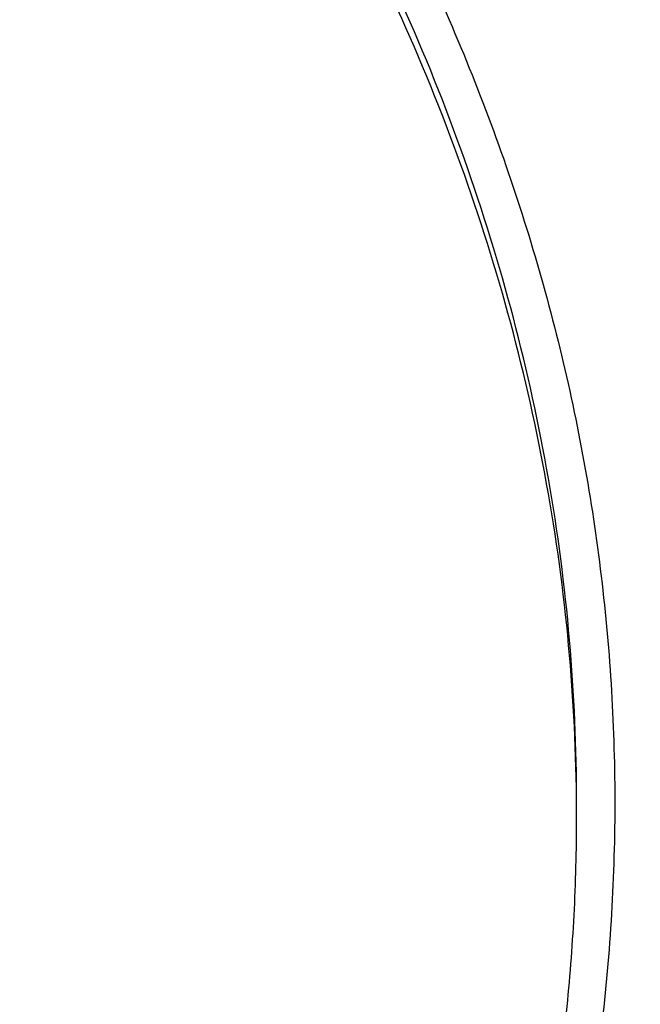
# Model space of a CAD drawing. Units: inches. Extents: x 7.1 to 14.8, y -1.5 to 20.1.
# Drawn here: x 11.9 to 12.1, y 14.9 to 15.2 of the extents above; entities that cross this region are included whole.
import ezdxf

# ---------------------------------------------------------------- set-up
doc = ezdxf.new("R2010")
doc.units = ezdxf.units.IN
doc.header["$LTSCALE"] = 1.21
doc.header["$MEASUREMENT"] = 0
doc.layers.get('0').update_dxf_attribs({"linetype": 'CONTINUOUS'})

msp = doc.modelspace()

# ---------------------------------------------------------------- linework, layer by layer
at = {"color": 7, "linetype": 'Continuous'}
for points, knots in [([(12.7998970664, 15.0692192646), (12.7998970534, 15.0907693114), (12.7983968582, 15.1339360744), (12.7916542653, 15.1984902046), (12.7804355693, 15.2627318372), (12.7647690297, 15.3265003221), (12.7446939581, 15.3896417394), (12.7202604948, 15.4520027121), (12.6915293468, 15.5134325698), (12.6585715369, 15.5737832015), (12.6214681232, 15.6329094912), (12.5803100214, 15.6906695396), (12.5351975106, 15.7469250968), (12.4862407923, 15.8015411437), (12.4335565851, 15.8543887494), (12.3578843686, 15.9228939307), (12.2758074119, 15.986716307), (12.1882420371, 16.0456198971), (12.1190038088, 16.0878199795), (12.0469275777, 16.1275642438), (11.9721835238, 16.1647599977), (11.8949521497, 16.1993175978), (11.8154193971, 16.2311543147), (11.7337747102, 16.2601944194), (11.621875597, 16.2952449097), (11.5070745343, 16.3242162826), (11.390088984, 16.3470940086), (11.2709497281, 16.3659999358), (11.1200725732, 16.3817869903), (10.9376923412, 16.3881068463), (10.7553121092, 16.3817869901), (10.6044349539, 16.3659999352), (10.4852956985, 16.3470940082), (10.3683101487, 16.3242162819), (10.2535090867, 16.2952449092), (10.1416099732, 16.2601944188), (10.0599652866, 16.231154314), (9.9804325341, 16.1993175972), (9.9032011606, 16.1647599971), (9.8284571069, 16.1275642434), (9.756380876, 16.0878199791), (9.6871426478, 16.0456198967), (9.5995772733, 15.9867163068), (9.5175003167, 15.9228939305), (9.4418281004, 15.8543887494), (9.3891438931, 15.8015411437), (9.3401871749, 15.7469250968), (9.2950746641, 15.6906695397), (9.2539165623, 15.6329094913), (9.2168131486, 15.5737832015), (9.1838553387, 15.5134325698), (9.155124190599999, 15.452002712), (9.1306907273, 15.3896417393), (9.1106156558, 15.326500322), (9.0949491161, 15.262731837), (9.0837304202, 15.1984902044), (9.0769878272, 15.1339360742), (9.075487632, 15.0907693113), (9.0754876191, 15.0692192646)], [0, 0, 0, 0, 0.0128539701, 0.0257387938, 0.0386848131, 0.05172135200000001, 0.0648762729, 0.0781755732, 0.0916430435, 0.1053000116, 0.1191651502, 0.133254337, 0.147580607, 0.1621541321, 0.1769822511, 0.1920695475, 0.2230179412, 0.2388842198, 0.2550025993, 0.2713656269, 0.2879638831, 0.3047861212, 0.321819418, 0.3390493351, 0.3564600588, 0.3917486815, 0.4095953601, 0.4275487228, 0.4636872511, 0.5000000002, 0.5363127496, 0.5724512778999999, 0.5904046406, 0.6082513189000001, 0.6435399417000001, 0.6609506652, 0.6781805825, 0.6952138792, 0.712036117, 0.7286343734, 0.7449974009, 0.7611157803, 0.7769820590000001, 0.8079304525, 0.8230177489, 0.8378458679, 0.852419393, 0.866745663, 0.8808348497, 0.8946999884000001, 0.9083569565999999, 0.9218244268000001, 0.9351237270999999, 0.948278648, 0.9613151869, 0.9742612062, 0.98714603, 1, 1, 1, 1]), ([(11.0877264609, 16.2977560568), (11.1426547775, 16.2944487932), (11.2247659358, 16.2867665635), (11.3332559221, 16.2710496223), (11.4400277744, 16.2518560572), (11.5450403947, 16.2273523435), (11.6477093234, 16.1975471895), (11.7473549607, 16.1646816847), (11.8440943007, 16.1267806006), (11.9372934056, 16.0838793108), (12.0263861594, 16.0385281192), (12.1114772034, 15.9885394416), (12.1918656953, 15.9340133021), (12.2673690582, 15.8777653042), (12.3378382353, 15.8174072745), (12.4025021196, 15.7531748688), (12.4473931165, 15.7038417109), (12.4889662805, 15.6530709953), (12.5271311364, 15.6009721729), (12.5618024143, 15.5476595609), (12.5929028757, 15.493249793), (12.6203628878, 15.4378622696), (12.6441207624, 15.3816187542), (12.6641228675, 15.3246431809), (12.6803238361, 15.2670614071), (12.6926867483, 15.2090009468), (12.7011832959, 15.1505906691), (12.7057940255, 15.0919604758), (12.7065083675, 15.0332409139), (12.7033246866, 14.9745627965), (12.6962502945, 14.9160568116), (12.6853014035, 14.8578531359), (12.6705030461, 14.8000810672), (12.6518890191, 14.7428686521), (12.6295016251, 14.6863423872), (12.6033914971, 14.6306269379), (12.5736174112, 14.5758448883), (12.5402460784, 14.5221165088), (12.5033520314, 14.4695595695), (12.4630172879, 14.4182889495), (12.4193317696, 14.3684170597), (12.372390501, 14.3200514153), (12.3050633412, 14.2572120002), (12.2320989451, 14.1983666247), (12.1542596308, 14.1437243177), (12.0716355289, 14.0909226705), (11.9844897994, 14.0427437819), (11.893511935, 13.9992738379), (11.7985808977, 13.9583607399), (11.7002973522, 13.9225056598), (11.5992860965, 13.8917378255), (11.4954457053, 13.864110699), (11.3894529901, 13.8418192744), (11.2818869657, 13.8248703729), (11.1728228627, 13.8114426693), (11.0903974632, 13.8054829264), (11.0353161161, 13.803329467)], [0, 0, 0, 0, 0.0364553875, 0.0545818289, 0.0726134681, 0.108313333, 0.1259519465, 0.1434259077, 0.177813945, 0.1947071103, 0.2113818956, 0.244030882, 0.2599972146, 0.2757154798, 0.3063904938, 0.3213568498, 0.3360774435, 0.3505586695, 0.3648093999, 0.3788410176, 0.3926674165, 0.4063049625, 0.419772404, 0.4330907287, 0.4462829664, 0.4593739340999999, 0.4723899275, 0.4853583623, 0.4983073758, 0.5112654023, 0.5242607382, 0.5373211116, 0.5504732732000001, 0.5637426203, 0.5771528699, 0.5907257835999999, 0.6044809493, 0.6184356195, 0.6326046024, 0.6470002027, 0.6616322097, 0.6765079193000001, 0.6916321863, 0.7226257706, 0.7385016458, 0.7546228198, 0.7875686248999999, 0.8043830228, 0.8214086848000001, 0.8560370304000001, 0.8736171428, 0.8913517217, 0.9272107942, 0.9453047298999999, 0.9634812558, 1, 1, 1, 1]), ([(11.0868774306, 16.2939351311), (11.1378264685, 16.2908718238), (11.2391827871, 16.281629385), (11.3892819689, 16.2584023879), (11.5359525392, 16.2260211119), (11.678071477, 16.1847321342), (11.8145599099, 16.1348483623), (11.9443792359, 16.076748065), (12.0665421385, 16.0108708891), (12.180118223, 15.9377153018), (12.2842436514, 15.8578315011), (12.3781173195, 15.7718286705), (12.4477487952, 15.6949935728), (12.4974775969, 15.6311291885), (12.5315145924, 15.582500731), (12.5625072111, 15.53287507), (12.5903977754, 15.4823459903), (12.6151332118, 15.4310102327), (12.6366669489, 15.3789655583), (12.6549584417, 15.3263112712), (12.6699733818, 15.2731467093), (12.6816832191, 15.2195754742), (12.6872849434, 15.1835708878), (12.689522723, 15.1655557819)], [0, 0, 0, 0, 0.0723942312, 0.1442455049, 0.2152912786, 0.2852848354, 0.3540008086999999, 0.4212408928, 0.4868397492, 0.5506710531, 0.612653723, 0.6727579923, 0.7310112422, 0.7594780577, 0.7875210434000001, 0.8151615639, 0.8424250897, 0.8693411248, 0.8959430827, 0.9222680584999999, 0.9483565045, 0.9742518414, 1, 1, 1, 1]), ([(12.4101469923, 14.4274255777), (12.4258939253, 14.4453467321), (12.4486532542, 14.4727909523), (12.4771770987, 14.5105213218), (12.5040656487, 14.5484324155), (12.535077439, 14.596743093), (12.5681108589, 14.6562669365), (12.5967162177, 14.7169376136), (12.620812704, 14.7785891083), (12.6403327858, 14.8410536692), (12.6552211808, 14.904160348), (12.6654355514, 14.9677359762), (12.6709467059, 15.031605591), (12.6717388583, 15.095593095), (12.6678097399, 15.1595219244), (12.6591706209, 15.223215749), (12.6458462157, 15.286499158), (12.6278744864, 15.3491983039), (12.6053063696, 15.4111414832), (12.5782054527, 15.4721596437), (12.5466476283, 15.5320868234), (12.510720745, 15.5907605334), (12.4705242672, 15.6480221027), (12.4261689429, 15.7037169988), (12.3777764891, 15.7576951491), (12.3254792569, 15.8098112513), (12.2694199, 15.8599250879), (12.2097510035, 15.9079018588), (12.1466347915, 15.9536124714), (12.0802424191, 15.9969340009), (12.0107547323, 16.0377494902), (11.9383572767, 16.075950252), (11.8375597189, 16.1235683732), (11.759163048, 16.1545662596), (11.7058420471, 16.1732028929)], [0, 0, 0, 0, 0.0315010704, 0.04704256900000001, 0.0624481849, 0.0928646768, 0.1227920947, 0.1522757301, 0.1813678662, 0.2101272494, 0.2386183518, 0.2669104264, 0.2950763719, 0.3231914433, 0.3513318556, 0.3795733448, 0.4079897501, 0.4366516827, 0.4656253341, 0.4949714646, 0.5247445954, 0.5549924101, 0.5857553601, 0.6170664537, 0.6489512054, 0.6814277204000001, 0.7145068844, 0.7481926352, 0.7824822926, 0.81736693, 0.8528317729000001, 0.8888566122, 0.925416225, 1, 1, 1, 1]), ([(10.9376923427, 15.915356416), (10.992620715, 15.915356404), (11.0749458264, 15.9116325887), (11.1836865358, 15.8992051685), (11.264115868, 15.8862289937), (11.3432030629, 15.8696367996), (11.420627742, 15.8494960042), (11.4960713273, 15.825888946), (11.5692247142, 15.7989119204), (11.6397878402, 15.7686749255), (11.7074713157, 15.735301146), (11.7719975045, 15.6989263775), (11.8331014399, 15.659698645), (11.8905325144, 15.6177768509), (11.9440529051, 15.5733327886), (11.9854471662, 15.5341196434), (12.0163537876, 15.5016593918), (12.0454435836, 15.4688850798), (12.0790363595, 15.4267061079), (12.1090613826, 15.3826070773), (12.1306070597, 15.3465779925), (12.150315572, 15.3104311293), (12.1719095144, 15.2643958092), (12.1928502238, 15.2078267828), (12.2086148612, 15.150408277), (12.2191330194, 15.0923818126), (12.2243583779, 15.0339902591), (12.2242675581, 14.9754796072), (12.2188609844, 14.9170964896), (12.2081627675, 14.8590867258), (12.1922202701, 14.8016935338), (12.1711036866, 14.7451565287), (12.1449040844, 14.6897090602), (12.1137366575, 14.6355831316), (12.0899841695, 14.6008926426), (12.0773623508, 14.583844714)], [0, 0, 0, 0, 0.0751944292, 0.112608877, 0.1497944631, 0.186678735, 0.2231923724, 0.2592701515, 0.2948517519, 0.3298826386, 0.3643149446, 0.3981083759, 0.431231127, 0.4636607982, 0.495385297, 0.5264036993, 0.5416533571, 0.5567316689, 0.5863835532, 0.6154006682000001, 0.6296890392, 0.6438385463, 0.6717488779, 0.6992126273, 0.7263163598000001, 0.7531561433, 0.7798352856999999, 0.80646162, 0.8331444867, 0.8599916125, 0.8871061008, 0.9145837295999999, 0.942510706, 0.9709619607, 1, 1, 1, 1]), ([(10.9376923427, 14.0818488916), (10.9789553073, 14.0818488916), (11.0613118616, 14.084702493), (11.1837403616, 14.0975131851), (11.3038236114, 14.1187296002), (11.4204018103, 14.1481492743), (11.5142346182, 14.1794472269), (11.5865044972, 14.2083766223), (11.6558141687, 14.2393895403), (11.7222620584, 14.2741347275), (11.785288304, 14.3125484254), (11.8301778449, 14.3427451311), (11.8729201482, 14.3744638579), (11.9134135206, 14.407629561), (11.9515599776, 14.4421628009), (11.9872674564, 14.4779811517), (12.0204495326, 14.5149990232), (12.0510258079, 14.553127884), (12.0789219599, 14.5922765041), (12.1040699355, 14.6323511073), (12.1264080995, 14.6732555571), (12.1458814775, 14.7148914966), (12.1624419835, 14.7571585306), (12.1760484808, 14.7999544857), (12.1866669806, 14.8431756134), (12.1942707809, 14.8867168495), (12.1988407196, 14.9304720802), (12.2003653146, 14.9743344827), (12.1988407196, 15.0181968852), (12.1942707809, 15.061952116), (12.1866669806, 15.1054933521), (12.1760484808, 15.1487144798), (12.1624419835, 15.1915104349), (12.1458814775, 15.2337774689), (12.1264080995, 15.2754134084), (12.1040699355, 15.3163178581), (12.0789219599, 15.3563924613), (12.0510258079, 15.3955410814), (12.0204495326, 15.4336699423), (11.9872674564, 15.4706878137), (11.9515599776, 15.5065061645), (11.9134135206, 15.5410394045), (11.8729201482, 15.5742051076), (11.8301778449, 15.6059238344), (11.7852883039, 15.6361205401), (11.7222620584, 15.6745342379), (11.6558141687, 15.7092794251), (11.5865044972, 15.7402923432), (11.5142346182, 15.7692217386), (11.4204018103, 15.8005196912), (11.3038236114, 15.8299393652), (11.1837403616, 15.8511557803), (11.0613118616, 15.8639664725), (10.9789553073, 15.8668200738), (10.9376923427, 15.8668200738)], [0, 0, 0, 0, 0.0363136457, 0.0724528122, 0.1082478717, 0.1435372368, 0.1781722888, 0.1952059446, 0.2120285341, 0.2449831771, 0.2611018946, 0.2769685048, 0.2925776903, 0.3079264072, 0.3230140254, 0.3378424588, 0.3524162873, 0.3667428565999999, 0.3808323402, 0.3946977707, 0.4083550286, 0.4218227815, 0.43512236, 0.4482775590999999, 0.4613143739, 0.4742606648, 0.4871457602000001, 0.5, 0.5128542398, 0.5257393352, 0.5386856261, 0.5517224409, 0.56487764, 0.5781772185, 0.5916449714, 0.6053022293, 0.6191676598, 0.6332571434, 0.6475837127, 0.6621575411999999, 0.6769859746, 0.6920735928, 0.7074223097, 0.7230314952, 0.7388981054000001, 0.7550168229, 0.7879714659, 0.8047940554, 0.8218277112000001, 0.8564627631999999, 0.8917521283, 0.9275471878, 0.9636863543, 1, 1, 1, 1]), ([(10.9376923427, 15.7930738709), (10.9545046847, 15.7930738709), (10.9797214644, 15.7927006061), (11.0133091595, 15.7914341129), (11.0468271211, 15.7896497849), (11.0885943445, 15.7864589385), (11.1384607913, 15.7811154889), (11.1879571141, 15.7742614929), (11.2369910369, 15.7659088736), (11.2854731396, 15.7560746559), (11.3490146461, 15.741068117), (11.4265524331, 15.7187683737), (11.5163482789, 15.6863430504), (11.6018941948, 15.6485859798), (11.682559437, 15.6057718), (11.7577510129, 15.5582104002), (11.8269158448, 15.5062442011), (11.8895389744, 15.4502524338), (11.9362417559, 15.4001892294), (11.9697860015, 15.3585356573), (11.9928528873, 15.3267918199), (12.0139694024, 15.2943739105), (12.0330968171, 15.2613410341), (12.0501989388, 15.2277542201), (12.0652436152, 15.1936754834), (12.0782025833, 15.1591679693), (12.0890511802, 15.1242956151), (12.0977686919, 15.0891232032), (12.1043386819, 15.0537162507), (12.1087485202, 15.0181407446), (12.1109895973, 14.9824630972), (12.111057823, 14.9467499925), (12.1089530438, 14.9110681568), (12.1046791032, 14.8754842854), (12.0982443885, 14.8400648044), (12.0896612287, 14.8048757366), (12.0789458025, 14.7699826435), (12.066118623, 14.7354503318), (12.0512040843, 14.7013428215), (12.0342301348, 14.6677232673), (12.0152289644, 14.6346539639), (11.9942356754, 14.6021951088), (11.9634205129, 14.5595045713), (11.9199945745, 14.5079758571), (11.8610386774, 14.4500056572), (11.7952877697, 14.395849741), (11.7232326628, 14.3459035233), (11.6454046602, 14.3005258582), (11.5623755062, 14.2600448575), (11.4747604004, 14.2247553429), (11.414240676, 14.2050303027), (11.3834050022, 14.1960755536)], [0, 0, 0, 0, 0.0185618398, 0.0278383692, 0.0371081119, 0.0556187604, 0.07407846, 0.0924704083, 0.1107781981, 0.128985906, 0.1470780604, 0.1828519757, 0.2179935213, 0.2524048339, 0.2860039549, 0.3187277334, 0.3505347529, 0.3814081882, 0.4113584653, 0.4260030825, 0.4404344816, 0.4546625214, 0.4686990208, 0.4825577139, 0.4962542204, 0.5098059496, 0.5232319452, 0.5365527271, 0.5497901084000001, 0.5629669296, 0.5761067879999999, 0.5892337625999999, 0.6023721004, 0.6155459011, 0.6287788000000001, 0.6420936935, 0.6555124675999999, 0.669055728, 0.6827426176000001, 0.6965906529000001, 0.7106155672, 0.7248312165999999, 0.7392495424, 0.7687235875, 0.7991033428000001, 0.8304146893000001, 0.8626549785, 0.8957955087999999, 0.9297843063, 0.9645490662999999, 1, 1, 1, 1]), ([(12.0991096388, 14.9634859329), (12.0991096852, 14.9802882066), (12.0976451881, 15.0139738065), (12.0910683083, 15.064261918), (12.0801363496, 15.1141666903), (12.0648932782, 15.1634923359), (12.0453997884, 15.2120526121), (12.0217327848, 15.259663502), (11.9939847139, 15.3061460028), (11.9622629914, 15.3513260147), (11.9266894465, 15.3950349494), (11.8873998061, 15.4371100779), (11.8445432189, 15.4773949864), (11.7982817351, 15.5157399993), (11.7487897992, 15.5520026467), (11.6962536696, 15.5860481454), (11.640870799, 15.617749859), (11.582849175, 15.646989783), (11.5224065751, 15.6736589792), (11.4597698133, 15.6976580056), (11.395173905, 15.7188973119), (11.3288612079, 15.7372975846), (11.2610805378, 15.7527900777), (11.1920862225, 15.7653168745), (11.1221371696, 15.7748311281), (11.0514958887, 15.781297249), (10.9804274713, 15.7846910349), (10.9091987221, 15.7849998056), (10.8380766991, 15.7822223418), (10.7673293345, 15.7763692573), (10.6972184248, 15.7674616657), (10.6053682663, 15.7516316723), (10.5375803919, 15.7352061907), (10.4932371752, 15.7222183632)], [0, 0, 0, 0, 0.0249701733, 0.050033798, 0.07528190530000001, 0.1008007993, 0.1266700973, 0.1529610731, 0.1797354544, 0.207044642, 0.2349292623, 0.263419113, 0.2925333188, 0.3222806995, 0.3526603168, 0.3836620521, 0.4152673074, 0.4474497086999999, 0.4801757994, 0.5134058007, 0.5470942852, 0.5811908912, 0.6156410252000001, 0.6503864876, 0.6853661846, 0.7205167381, 0.7557731272, 0.7910693545999999, 0.8263390159999999, 0.8615159734000001, 0.8965349884999999, 0.9313322365000001, 1, 1, 1, 1]), ([(12.0991096388, 14.958694746), (12.0991096852, 14.9754970197), (12.0976451881, 15.0091826196), (12.0910683083, 15.0594707311), (12.0801363496, 15.1093755034), (12.0648932782, 15.158701149), (12.0453997884, 15.2072614252), (12.0217327848, 15.2548723151), (11.9939847139, 15.3013548159), (11.9622629914, 15.3465348278), (11.9266894465, 15.3902437625), (11.8873998061, 15.4323188911), (11.8445432189, 15.4726037995), (11.7982817351, 15.5109488125), (11.7487897992, 15.5472114598), (11.6962536696, 15.5812569586), (11.6408707989, 15.6129586721), (11.5828491749, 15.6421985962), (11.522406575, 15.6688677923), (11.4597698132, 15.6928668188), (11.395173905, 15.7141061251), (11.3288612078, 15.7325063978), (11.2610805378, 15.7479988908), (11.1920862222, 15.7605256876), (11.1221371702, 15.7700399415), (11.0514958859, 15.7765060612), (10.9804274812, 15.7798998508), (10.9091986846, 15.7802086095), (10.8380768383, 15.7774311855), (10.7673288167, 15.7715779686), (10.6972203452, 15.7626708212), (10.6280137841, 15.7507433996), (10.5599717877, 15.7358386034), (10.5153038363, 15.7238935635), (10.4932371752, 15.7174303881)], [0, 0, 0, 0, 0.0249697336, 0.0500329167, 0.0752805794, 0.1007990239, 0.1266678663, 0.1529583791, 0.1797322888, 0.2070409955, 0.2349251247, 0.2634144736, 0.2925281666, 0.3222750234, 0.3526541056, 0.3836552949, 0.4152599935, 0.4474418281, 0.4801673423, 0.5133967584, 0.5470846496, 0.581180655, 0.6156301823, 0.6503750328, 0.6853541137000001, 0.7205040481, 0.7557598163, 0.7910554219, 0.8263244622, 0.8615008003, 0.8965191974, 0.9313158367000001, 0.9658292363, 1, 1, 1, 1]), ([(11.0355306254, 13.7542655756), (11.0649150705, 13.7553587366), (11.1235836398, 13.7585218802), (11.2112353809, 13.7662255713), (11.298275258, 13.7768600512), (11.4128853994, 13.7948538842), (11.5258055316, 13.8186071462), (11.6364010795, 13.8481104206), (11.7439394029, 13.8809955084), (11.8485271732, 13.9193596003), (11.9494824617, 13.963170387), (12.0461582666, 14.0097240874), (12.1386809009, 14.0613422881), (12.226296672, 14.117928977), (12.308734778, 14.1764758063), (12.3858852392, 14.2395320367), (12.4569146125, 14.3068634786), (12.5063407683, 14.358673018), (12.5522389369, 14.4120856652), (12.5945069163, 14.4669835618), (12.6330482048, 14.5232435004), (12.6677750685, 14.5807395776), (12.6986080052, 14.6393427854), (12.7254761588, 14.6989214068), (12.7483174923, 14.7593411837), (12.7670790716, 14.8204656901), (12.7817172044, 14.8821562176), (12.7921976654, 14.9442736999), (12.7984958296, 15.0066731057), (12.799897079, 15.0483906147), (12.7998970664, 15.0692192646)], [0, 0, 0, 0, 0.0364981732, 0.0729107988, 0.1091961627, 0.1453155097, 0.2168908906, 0.2522844681, 0.2873653102, 0.3564491175, 0.3904062358, 0.423935057, 0.489608248, 0.5217324152, 0.5533600731, 0.6150823756, 0.6451917899, 0.6748005676000001, 0.7039194574, 0.7325642943, 0.7607560815000001, 0.7885210118000001, 0.8158904337999999, 0.8429007137000001, 0.8695929619, 0.8960126942000001, 0.9222093359, 0.9482356009999999, 0.9741467925, 1, 1, 1, 1]), ([(11.0154586975, 13.6099834143), (11.0788594786, 13.6116338584), (11.2052738826, 13.6189550706), (11.393079509, 13.6419855208), (11.5774221898, 13.6768922233), (11.7568877399, 13.7234369173), (11.9301001288, 13.7812999035), (12.0688497647, 13.8389256119), (12.1754271142, 13.8903786345), (12.2776560365, 13.9446351557), (12.3754741129, 14.0041062374), (12.4681300042, 14.068676787), (12.5556086565, 14.1353403114), (12.6375344247, 14.2066802367), (12.7130761023, 14.2824288016), (12.7658132629, 14.3406510518), (12.814896634, 14.4005504223), (12.8602140322, 14.4619999543), (12.9016594041, 14.5248649428), (12.9391367209, 14.5890062435), (12.9725600724, 14.6542804462), (13.0018545601, 14.7205411548), (13.0269568022, 14.7876395711), (13.0478150765, 14.8554269658), (13.064389174, 14.9237504605), (13.0725897329, 14.969707611), (13.0759582764, 14.9927013789)], [0, 0, 0, 0, 0.0709664466, 0.141574664, 0.2115794018, 0.2807495154, 0.3488731859, 0.4157625313, 0.4486989678, 0.4812693435, 0.5452404647, 0.5766302288, 0.6076062809, 0.6682796559, 0.6979880124, 0.7272741551999999, 0.7561434383, 0.7846047239, 0.8126706569, 0.8403579129000001, 0.8676873942000001, 0.8946843401000001, 0.9213783211, 0.9478031837, 0.9739964564, 1, 1, 1, 1]), ([(11.3821475102, 14.1999655273), (11.4082847203, 14.2076209389), (11.4597242971, 14.2242508949), (11.5346321999, 14.2533626476), (11.6063231821, 14.2862885175), (11.6744052104, 14.322856271), (11.7385125941, 14.3628698653), (11.7982962209, 14.406114539), (11.844544208, 14.4449056621), (11.8790210172, 14.4773425148), (11.9113656936, 14.5102270917), (11.9486035693, 14.5528679208), (11.9817275532, 14.597911945), (12.0053108207, 14.6348965534), (12.021447039, 14.6629111571), (12.0361139311, 14.6913280839), (12.0492920967, 14.7201091545), (12.0609629251, 14.7492153915), (12.0711106548, 14.7786071792), (12.0797211251, 14.8082446189), (12.086782334, 14.8380874095), (12.0922847655, 14.8680947528), (12.096220353, 14.8982260856), (12.098584076, 14.9284391427), (12.099109611, 14.9486154009), (12.0991096388, 14.958694746)], [0, 0, 0, 0, 0.07307255929999999, 0.1449537989, 0.2155038757, 0.2846039242, 0.3521605594, 0.4181083127, 0.4824129479, 0.5139534962, 0.5450863529, 0.6061420377000001, 0.665668014, 0.6948994495, 0.7237956147, 0.7523773746, 0.7806680595000001, 0.8086932638, 0.8364808314, 0.8640606073, 0.8914642491, 0.9187250033, 0.9458773919, 0.9729569797, 1, 1, 1, 1])]:
    msp.add_open_spline(points, degree=3, knots=knots, dxfattribs=at)
at = {"color": 9, "linetype": 'Continuous'}
for points, knots in [([(12.6913937854, 14.3557824584), (12.7078196747, 14.375899982), (12.731537884, 14.4066386629), (12.7612218679, 14.4487559594), (12.7892097532, 14.4910349527), (12.8214642051, 14.5447907687), (12.8557799293, 14.6108253346), (12.885473144, 14.6779812159), (12.9104695567, 14.7460949896), (12.9307071223, 14.8150022287), (12.9461351768, 14.8845356088), (12.9567149568, 14.9545259732), (12.9624197775, 15.0248026393), (12.9632352111, 15.0951939786), (12.9591591917, 15.1655279705), (12.9502020358, 15.2356327904), (12.9363863571, 15.305337384), (12.9177469201, 15.3744720124), (12.8943304274, 15.4428687522), (12.8661952664, 15.5103619437), (12.8334112305, 15.5767885853), (12.7960592315, 15.6419886868), (12.7542310171, 15.7058055835), (12.7080288738, 15.7680862444), (12.6575654062, 15.8286815117), (12.6029630431, 15.8874465578), (12.5443546049, 15.9442405193), (12.4818797175, 15.9989292515), (12.3929104306, 16.0694335755), (12.2974578644, 16.1345486604), (12.1964837661, 16.1940829788), (12.0899483, 16.2508730114), (12.006839202, 16.2886562732), (11.9501923427, 16.3117822566)], [0, 0, 0, 0, 0.0314330609, 0.0469569734, 0.0623554974, 0.0927909789, 0.1227803444, 0.1523665883, 0.1815987078, 0.2105308712, 0.2392219043, 0.2677344635, 0.29613412, 0.3244883191, 0.3528652682, 0.3813327928, 0.4099572083, 0.438802253, 0.4679281203, 0.4973906226, 0.5272405027, 0.5575229031000001, 0.5882769903, 0.6195357235, 0.6513257528999999, 0.6836674275, 0.7165748962999999, 0.7500562832, 0.7841139117, 0.8539215645999999, 0.8896681705, 0.9259479629, 1, 1, 1, 1]), ([(12.2031663998, 14.9146675419), (12.2050824373, 14.9300943098), (12.2077920968, 14.961070573), (12.2084431181, 15.0076972328), (12.2056730858, 15.0542870065), (12.1994894434, 15.1007096407), (12.1899097888, 15.1468395788), (12.1769610623, 15.1925512737), (12.1606795323, 15.2377209819), (12.1411105437, 15.2822267522), (12.118308317, 15.3259488781), (12.0923356716, 15.3687700819), (12.0632636241, 15.4105759238), (12.0311718011, 15.4512544508), (11.9961457201, 15.4906986328), (11.9452088627, 15.5419581959), (11.8891514682, 15.5898248603), (11.8287208835, 15.6340714457), (11.7640391242, 15.6767678001), (11.6953135044, 15.715434745), (11.6232155856, 15.7499853325), (11.5476567044, 15.7822897627), (11.4691902324, 15.8101413315), (11.3884184901, 15.8335138651), (11.3052879406, 15.8540853814), (11.2204169992, 15.8699497395), (11.1343616031, 15.8811020892), (11.0472595342, 15.8891217501), (10.9815337209, 15.8915255841), (10.9376923427, 15.891525585)], [0, 0, 0, 0, 0.0259922368, 0.0519364823, 0.0779022821, 0.1039587784, 0.1301734303, 0.1566108084, 0.183331515, 0.2103912613, 0.2378401262, 0.2657220105, 0.2940742704, 0.3229275175, 0.3523055642, 0.3822254891, 0.4437057348, 0.475289288, 0.5074199705, 0.5732490704, 0.6069241639, 0.6410664111, 0.7106123284, 0.7459593823, 0.7816321821, 0.8537712998999999, 0.8901606086, 0.9266958214, 1, 1, 1, 1]), ([(12.2014499695, 14.900848087), (12.2033634096, 14.9162539313), (12.2060693967, 14.947188181), (12.2067195392, 14.9937516006), (12.2039532678, 15.0402781843), (12.1977780162, 15.0866378553), (12.1882113582, 15.1327052274), (12.1752801976, 15.1783549236), (12.1590207537, 15.2234633684), (12.1394783099, 15.2679087758), (12.116707013, 15.3115716017), (12.0907695973, 15.3543347276), (12.061736983, 15.3960838688), (12.0296886889, 15.4367072242), (11.9947101162, 15.4760979086), (11.9438423476, 15.5272879493), (11.8878609866, 15.5750896931), (11.8275123664, 15.6192762678), (11.7629183373, 15.6619147141), (11.6942859321, 15.700529216), (11.6222858015, 15.7350329434), (11.5468294023, 15.76729356), (11.4684693559, 15.7951073545), (11.3878071655, 15.8184481886), (11.304789367, 15.8389918043), (11.2200335371, 15.8548346461), (11.1340948588, 15.8659718701), (11.0471109273, 15.8739806544), (10.9814742585, 15.8763812279), (10.9376923427, 15.8763812279)], [0, 0, 0, 0, 0.0259922371, 0.05193648269999999, 0.0779022826, 0.103958779, 0.1301734309, 0.1566108089, 0.1833315153, 0.2103912614, 0.2378401262, 0.2657220103, 0.29407427, 0.3229275168, 0.3523055633, 0.3822254879, 0.4437057333, 0.4752892864, 0.5074199688000001, 0.5732490686999999, 0.6069241621, 0.6410664093999999, 0.7106123269, 0.7459593808, 0.7816321808, 0.853771299, 0.8901606079000001, 0.9266958209, 1, 1, 1, 1]), ([(12.6895239314, 15.1655460492), (12.6920863102, 15.1449159315), (12.695760677, 15.1034994854), (12.6968647363, 15.0411584886), (12.6935503794, 14.9788540029), (12.6858258906, 14.9167484234), (12.6737117026, 14.8549983753), (12.6572395322, 14.7937606186), (12.6364523672, 14.7331898346), (12.611404196, 14.6734386555), (12.582159708, 14.61465715), (12.5487940665, 14.5569925775), (12.5113924117, 14.5005888765), (12.4700504298, 14.4455871589), (12.4248708641, 14.3921224889), (12.3591050566, 14.3224664539), (12.2865726311, 14.2570700093), (12.2082171255, 14.1962496889), (12.1457457283, 14.1523822451), (12.0802557661, 14.1107842135), (12.0119078827, 14.071556081), (11.9408739638, 14.03479622), (11.8673314586, 14.0005958948), (11.7914642129, 13.9690402751), (11.7134623874, 13.9402080873), (11.6335192019, 13.9141706372), (11.5241686261, 13.8831427664), (11.4122305074, 13.8581370852), (11.2984126462, 13.8391644361), (11.1828077173, 13.8241635514), (11.0953563959, 13.8175696154), (11.0369027637, 13.815234087)], [0, 0, 0, 0, 0.0261528413, 0.0522567463, 0.07837699769999999, 0.1045785931, 0.1309251189, 0.1574776844, 0.1842939553, 0.2114273177, 0.2389261954, 0.2668335272, 0.2951863993, 0.3240158254, 0.3533466555, 0.3831975962, 0.4444844545, 0.4759485908, 0.5079493973, 0.5404776986, 0.5735196007, 0.6070568194, 0.6410670142, 0.6755241213, 0.7103986848999999, 0.7456581837, 0.7812673515, 0.8533694190000001, 0.8897933892000001, 0.9264045969, 1, 1, 1, 1]), ([(12.6895074397, 15.165551618), (12.6916418775, 15.1474900363), (12.6947982204, 15.1112568034), (12.6961600286, 15.0567381584), (12.6941403359, 15.0022276884), (12.6887428228, 14.9478339043), (12.6799783388, 14.8936616165), (12.6678643804, 14.8398159781), (12.6524250001, 14.7864010976), (12.6336907024, 14.7335201352), (12.6116983645, 14.6812750072), (12.5864912908, 14.6297661746), (12.5581187663, 14.5790924127), (12.526636387, 14.5293510953), (12.492104269, 14.4806363414), (12.4417105403, 14.4167006832), (12.3712485399, 14.3398503923), (12.2763930408, 14.2539343211), (12.1713133884, 14.1742435301), (12.056822271, 14.101381402), (11.9337938095, 14.0358917466), (11.8031682716, 13.9782668839), (11.6659397236, 13.9289403419), (11.5231624537, 13.8882853907), (11.4255810745, 13.8672930319), (11.3761647976, 13.8582929419)], [0, 0, 0, 0, 0.0267876381, 0.0535290512, 0.0802754548, 0.1070779981, 0.1339870804, 0.1610516933, 0.1883188105, 0.2158328372, 0.2436351287, 0.2717635866, 0.3002523563, 0.3291315999, 0.3584273436, 0.3881613837, 0.4489929639, 0.5117359157, 0.5764167718, 0.6430029823, 0.7114087245999999, 0.7815011865000001, 0.853106996, 0.9260185040000001, 1, 1, 1, 1])]:
    msp.add_open_spline(points, degree=3, knots=knots, dxfattribs=at)

doc.saveas('drawing.dxf')
